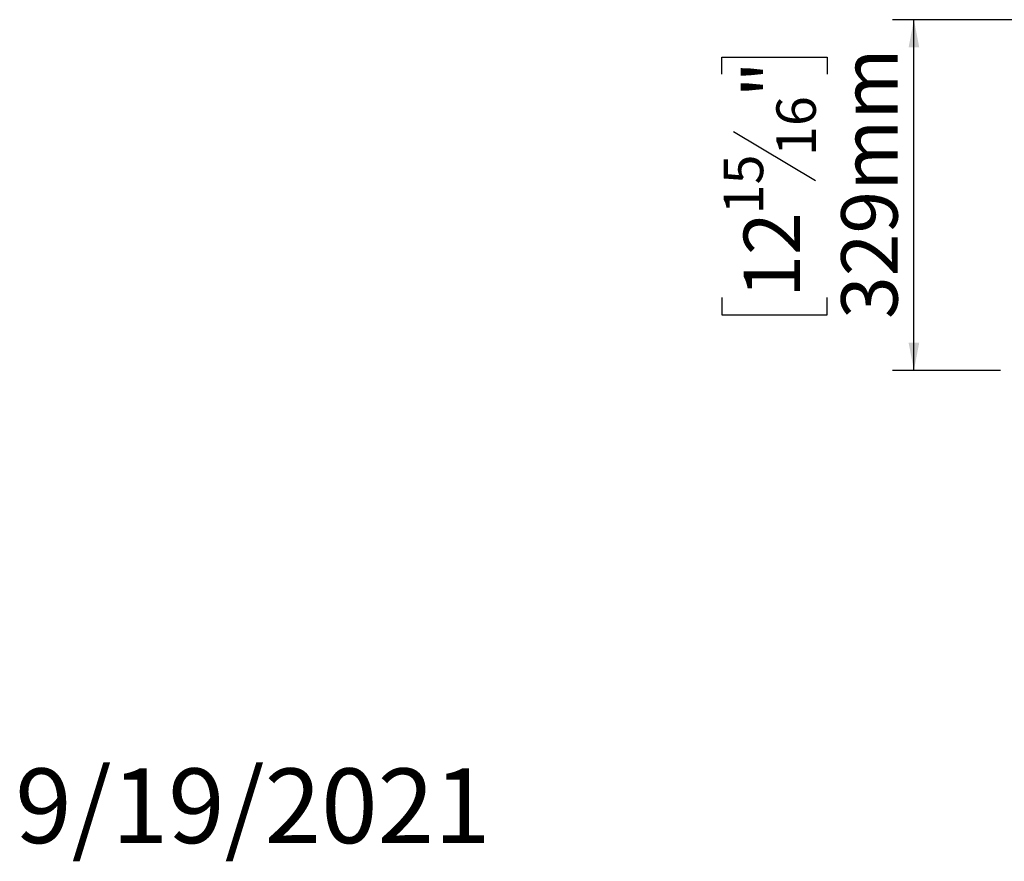
# Model space of a CAD drawing. Units: millimetres. Extents: x 46 to 5274, y 56 to 3949.
# Drawn here: x 46 to 969, y 56 to 845 of the extents above; entities that cross this region are included whole.
import ezdxf

# ---------------------------------------------------------------- set-up
doc = ezdxf.new("R2010")
doc.units = ezdxf.units.MM
doc.header["$LTSCALE"] = 20
doc.layers.add('FORMAT', color=7, linetype='Continuous')
doc.styles.add('SLDTEXTSTYLE1', font='TXT', dxfattribs={"width": 0.75})
doc.dimstyles.new('SLDDIMSTYLE0', dxfattribs={"dimtxt": 52.916667, "dimasz": 26, "dimexe": 0, "dimexo": 0.0625, "dimgap": 13.229167, "dimtad": 1, "dimdec": 0, "dimrnd": 1e-09, "dimzin": 12, "dimdsep": 46, "dimtxsty": 'SLDTEXTSTYLE1', "dimsah": 1, "dimcen": 0.09, "dimadec": 0, "dimazin": 3, "dimtfac": 1, "dimtdec": 0, "dimtofl": 0, "dimtmove": 0, "dimatfit": 3, "dimfxl": 0, "dimfrac": 2, "dimtolj": 1, "dimtzin": 12, "dimarcsym": 0})

# ---------------------------------------------------------------- blocks, each defined once
blk = doc.blocks.new('_D_9')
at = {"layer": 'FORMAT'}
for p, q in [((1602.89, 845.48), (864.41, 845.48)), ((884.41, 516.48), (884.41, 845.48)), ((704.35, 794.22), (704.35, 810.31)), ((704.35, 810.31), (803.12, 810.31)), ((803.12, 810.31), (803.12, 794.22)), ((715.25, 740.72), (792.22, 694.54)), ((704.35, 584.69), (704.35, 568.59)), ((803.12, 568.59), (803.12, 584.69)), ((704.35, 568.59), (803.12, 568.59)), ((965.49, 516.48), (864.41, 516.48))]:
    blk.add_line(p, q, dxfattribs=at)
for points in [[(884.41, 845.48), (879.41, 819.48), (889.41, 819.48)], [(884.41, 516.48), (889.41, 542.48), (879.41, 542.48)]]:
    blk.add_solid(points, dxfattribs=at)
at = {"layer": 'FORMAT', "attachment_point": 1, "rotation": 90, "style": 'SLDTEXTSTYLE1'}
for s, insert, char_height in [('329mm', (816.2, 564.66), 52.917), ('"', (724.69, 772.37), 52.92), ('16', (755.37, 717.63), 37.042), ('15', (705.99, 662.89), 37.042), ('12', (724.69, 584.69), 52.917)]:
    blk.add_mtext(s, dxfattribs=dict(at, insert=insert, char_height=char_height))

msp = doc.modelspace()

# ---------------------------------------------------------------- texts
at = {"layer": 'FORMAT', "color": 7, "insert": (487.42, 142.97), "char_height": 70, "attachment_point": 3, "style": 'SLDTEXTSTYLE1'}
msp.add_mtext('9/19/2021', dxfattribs=at)

# ---------------------------------------------------------------- dimensions: what is measured, and where the dimension line sits
at = {"layer": 'FORMAT'}
dim = msp.add_linear_dim(base=(884.41, 845.48), p1=(985.49, 516.48), p2=(1622.89, 845.48), angle=90, dimstyle='SLDDIMSTYLE0', dxfattribs=at)
dim.commit()
dim.dimension.update_dxf_attribs({"geometry": '_D_9', "text_midpoint": (884.41, 689.45), "dimtype": 160})

doc.saveas('drawing.dxf')
